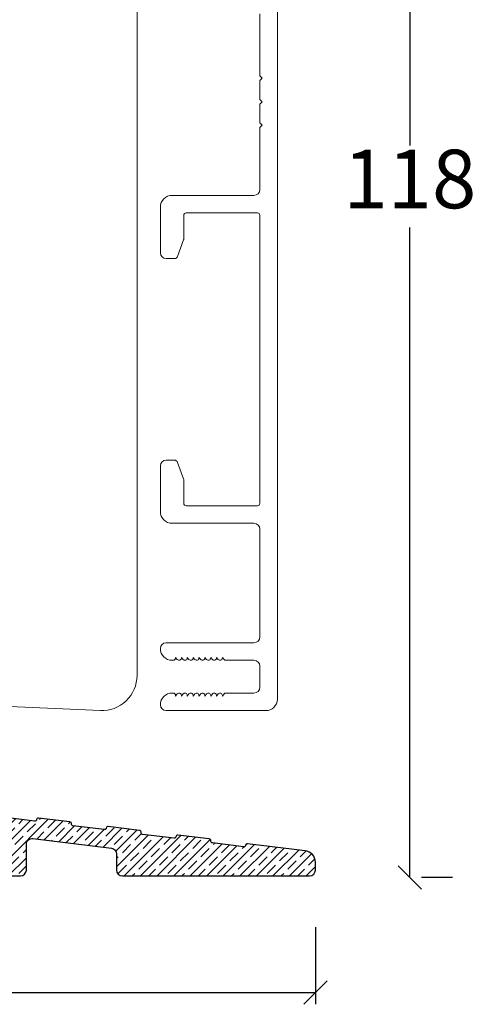
# Model space of a CAD drawing. Units: millimetres. Extents: x 2156 to 5196, y 910 to 2164.
# Drawn here: x 4923 to 4962, y 1469 to 1553 of the extents above; entities that cross this region are included whole.
import ezdxf

# ---------------------------------------------------------------- set-up
doc = ezdxf.new("R2010")
doc.units = ezdxf.units.MM
doc.layers.add('1', color=7, linetype='Continuous')
doc.layers.add('Border (ISO)', color=7, linetype='Continuous', lineweight=35)
doc.styles.get("Standard").update_dxf_attribs({"font": 'txt.shx', "height": 5})
doc.dimstyles.new('ISO-25', dxfattribs={"dimtxt": 2, "dimasz": 2, "dimexe": 1, "dimexo": 5, "dimgap": 1, "dimtad": 1, "dimtih": 1, "dimtoh": 1, "dimdec": 1, "dimtxsty": 'Standard', "dimblk": 'OBLIQUE', "dimcen": 5, "dimclrd": 1, "dimclre": 1, "dimadec": 0, "dimazin": 0, "dimtfac": 1, "dimtdec": 1, "dimtmove": 1, "dimatfit": 3, "dimldrblk": 'OBLIQUE', "dimfxl": 1.25, "dimarcsym": 0})

# ---------------------------------------------------------------- blocks, each defined once
blk = doc.blocks.new('_Oblique')
at = {"color": 0, "lineweight": -2}
blk.add_line((-0.5, -0.5), (0.5, 0.5), dxfattribs=at)
blk = doc.blocks.new('*D1289')
at = {"color": 1, "lineweight": -2, "transparency": 16777216}
for p, q in [((4818.191812521297, 1475.666229443422), (4818.191812521297, 1469.065390446542)), ((4947.808997063221, 1475.663122969571), (4947.808997063221, 1469.065390446542)), ((4818.191812521297, 1470.065390446542), (4947.808997063221, 1470.065390446542))]:
    blk.add_line(p, q, dxfattribs=at)
at = {"layer": 'Defpoints', "color": 0, "lineweight": 9, "transparency": 16777216}
for p in [(4818.191812521297, 1480.666229443422), (4947.808997063221, 1480.663122969571), (4947.808997063221, 1470.065390446542)]:
    blk.add_point(p, dxfattribs=at)
at = {"color": 1, "lineweight": -2, "transparency": 16777216, "xscale": 2, "yscale": 2, "zscale": 2, "rotation": 180}
blk.add_blockref('_Oblique', (4818.191812521297, 1470.065390446542), dxfattribs=at)
at = {"color": 1, "lineweight": -2, "transparency": 16777216, "xscale": 2, "yscale": 2, "zscale": 2}
blk.add_blockref('_Oblique', (4947.808997063221, 1470.065390446542), dxfattribs=at)
at = {"color": 0, "lineweight": 0, "transparency": 16777216, "insert": (4883.000404792259, 1473.565390446542), "char_height": 5, "attachment_point": 5}
blk.add_mtext('130', dxfattribs=at)
blk = doc.blocks.new('A$C6A6C4FFD')
at = {"lineweight": 0}
h = blk.add_hatch(dxfattribs=at)
h.set_pattern_fill('JIS_STN_1E', color=1, style=0)
h.set_pattern_definition([(45, (-5049.149701879321, -1000.993674584432), (-0.7071067811865475, 0.7071067811865476), []), (45, (-5048.444701879321, -1000.993674584432), (-0.7071067811865475, 0.7071067811865476), [1, -0.5])])
edge = h.paths.add_edge_path()
edge.add_arc((53.49999164595556, 1.300006593263788), 0.5, 270, 360)
edge.add_line((53.99999164595556, 1.300006593263788), (53.99999164595556, 1.950062042410309))
edge.add_arc((52.99999164595602, 1.950062042410595), 0.9999999999995453, 359.9999999999836, 442.9999999999908)
edge.add_line((53.12186098936127, 2.942608194051445), (48.20314156568111, 3.546550935119058))
edge.add_arc((48.18486116417111, 3.397669012376281), 0.1499999999965095, 83.00000000013439, 173.0000000001608)
edge.add_arc((47.88709731868191, 3.434229815397297), 0.1500000000002504, 262.99999999995447, 352.99999999989075, ccw=False)
edge.add_line((47.86881691717099, 3.285347892650861), (45.18894231158538, 3.614395151162398))
edge.add_arc((45.20722271309533, 3.763277073909705), 0.1500000000009998, 173.0000120535513, 263.0000000003641, ccw=False)
edge.add_arc((44.90945879727585, 3.799837821980463), 0.1500000631050577, 353.0000120534158, 443.0000000001253)
edge.add_line((44.92773920647687, 3.948719807361385), (42.24786465967827, 4.277767026864694))
edge.add_arc((42.22958425816826, 4.128885104121935), 0.1499999999964945, 83.00000000012822, 173.0000000001666)
edge.add_arc((41.93182041267902, 4.165445907142744), 0.1500000000002838, 262.9999999999778, 352.99999999996515, ccw=False)
edge.add_line((41.91354001116815, 4.016563984396271), (39.23366540558254, 4.345611242908035))
edge.add_arc((39.25194580709251, 4.494493165655358), 0.1500000000010187, 173.0000120535586, 263.0000000003568, ccw=False)
edge.add_arc((38.95418189127302, 4.5310539137261), 0.1500000631050577, 353.0000120534158, 443.0000000001253)
edge.add_line((38.97246230047404, 4.679935899107022), (36.29258775367543, 5.008983118610331))
edge.add_arc((36.27430735216544, 4.860101195867554), 0.1499999999965095, 83.00000000013439, 173.0000000001608)
edge.add_arc((35.97654350667612, 4.896661998888456), 0.1500000000003494, 263.0000000000029, 352.9999999999392, ccw=False)
edge.add_line((35.95826310516532, 4.747780076141908), (33.27838849957971, 5.076827334653672))
edge.add_arc((33.29666890108963, 5.225709257400964), 0.1500000000009827, 173.0000120535448, 263.00000000037153, ccw=False)
edge.add_arc((32.99890498527018, 5.262270005471737), 0.1500000631050577, 353.0000120534158, 443.0000000001253)
edge.add_line((33.0171853944712, 5.411151990852659), (30.3373108476726, 5.740199210356195))
edge.add_arc((30.31903044616259, 5.591317287613435), 0.1499999999964945, 83.00000000012822, 173.0000000001666)
edge.add_arc((30.02126660067345, 5.627878090634111), 0.1500000000001652, 262.99999999993247, 353.0000000000112, ccw=False)
edge.add_line((30.00298619916248, 5.478996167887772), (27.32311159357687, 5.808043426399763))
edge.add_arc((27.34139199508665, 5.956925349146889), 0.1500000000007996, 173.0000120536473, 263.00000000042036, ccw=False)
edge.add_arc((27.04362807926728, 5.993486097217327), 0.150000063105112, 353.0000120534362, 443.0000000001045)
edge.add_line((27.06190848846836, 6.142368082598296), (24.38203394166976, 6.471415302101832))
edge.add_arc((24.36375354015979, 6.322533379359015), 0.1499999999965457, 83.00000000014703, 173.000000000147)
edge.add_arc((24.06598969467051, 6.359094182379882), 0.1500000000002838, 262.9999999999778, 352.99999999996515, ccw=False)
edge.add_line((24.04770929315964, 6.210212259633408), (21.36783468757403, 6.5392595181454))
edge.add_arc((21.38611508908375, 6.688141440892482), 0.1500000000007486, 173.0000120536278, 263.0000000004398, ccw=False)
edge.add_arc((21.08835117326451, 6.724702188963215), 0.1500000631050826, 353.0000120533383, 443.0000000001264)
edge.add_line((21.10663158246552, 6.87358417434416), (18.42675703566783, 7.202631393847696))
edge.add_arc((18.40847663415733, 7.053749471104519), 0.1499999999969681, 82.99999999996311, 173.000000000028)
edge.add_arc((18.11071278866776, 7.09031027412563), 0.1500000000001815, 262.9999999999387, 353.00000000000483, ccw=False)
edge.add_line((18.0924323871568, 6.941428351379272), (15.41255778157119, 7.270475609891037))
edge.add_arc((15.4308381830812, 7.419357532638364), 0.1500000000010272, 173.000012053648, 263.00000000034424, ccw=False)
edge.add_arc((15.1330742672617, 7.455918280708904), 0.150000063105026, 353.000012053403, 443.0000000001374)
edge.add_line((15.15135467646269, 7.604800266089796), (12.471480129665, 7.933847485593333))
edge.add_arc((12.45319972815451, 7.784965562850137), 0.1499999999969847, 82.99999999997004, 173.0000000000217)
edge.add_arc((12.15543588266476, 7.821526365871213), 0.1500000000003318, 263.00000000000676, 353.0000000000327, ccw=False)
edge.add_line((12.13715548115397, 7.672644443124682), (9.457280875567449, 8.001691701636673))
edge.add_arc((9.47556127707783, 8.150573624383512), 0.1500000000005876, 173.0000120533516, 263.000000000178, ccw=False)
edge.add_arc((9.177797361258945, 8.187134372454826), 0.1500000631049573, 353.0000120533772, 443.0000000001636)
edge.add_line((9.196077770459851, 8.33601635783566), (6.51620322366125, 8.66506357733897))
edge.add_arc((6.497922822151237, 8.51618165459621), 0.1499999999964947, 83.00000000012756, 173.0000000001665)
edge.add_arc((6.200158976661966, 8.552742457617057), 0.1500000000003184, 262.999999999991, 352.9999999999521, ccw=False)
edge.add_line((6.181878575151131, 8.403860534870546), (3.502003969565521, 8.732907793382537))
edge.add_arc((3.520284371075618, 8.881789716129104), 0.1500000000002832, 173.0000120534077, 263.0000000002731, ccw=False)
edge.add_arc((3.222520455256373, 8.918350464199836), 0.1500000631055482, 353.0000120535587, 443.0000000002933)
edge.add_line((3.240800864457015, 9.067232449581297), (0.6219234655382024, 9.388790161066254))
edge.add_arc((0.5543626368715313, 8.838551367445689), 0.5543709909213703, 82.99999999997681, 89.99999999998244)
edge.add_arc((0.5543626368718151, 8.838551367450805), 0.5543709909162544, 90.00000000001177, 180.0000000000118)
edge.add_line((-8.3540444393293e-06, 8.838551367450691), (-8.3540444393293e-06, 8.130834101166784))
edge.add_arc((0.1999916459556392, 8.13083410116717), 0.2000000000000786, 180.0000000001109, 263.0000000001053)
edge.add_line((0.1756177772749652, 7.932324870838784), (2.636552448977454, 7.635855243554943))
edge.add_arc((2.599991645955565, 7.33809139806296), 0.2999999999996314, -3.183231456205249e-12, 82.99999999992502, ccw=False)
edge.add_line((2.899991645955197, 7.338091398062943), (2.899991645955197, 6.10000659326397))
edge.add_arc((2.699991645958676, 6.100006593263629), 0.1999999999965212, -89.99999999990229, 9.771383702172898e-11, ccw=False)
edge.add_line((2.699991645959017, 5.900006593267108), (1.799991645957562, 5.900006593263925))
edge.add_arc((1.799991645957243, 5.700006593263515), 0.2000000000004096, 89.99999999990877, 180.0000000001562)
edge.add_line((1.599991645956834, 5.70000659326297), (1.599991645956834, 5.300006593263788))
edge.add_arc((2.099991645956834, 5.300006593263788), 0.5, 180, 270)
edge.add_line((2.099991645956834, 4.800006593263788), (3.899991645955197, 4.800006593263788))
edge.add_arc((3.899991645955197, 5.300006593263788), 0.5, 270, 360)
edge.add_line((4.399991645955197, 5.300006593263788), (4.399991645955197, 6.541243678033425))
edge.add_arc((4.899991645955392, 6.541243678033296), 0.5000000000001954, 83.03411718834047, 179.9999999999852, ccw=False)
edge.add_line((4.960630797462727, 7.037552949863539), (16.98929100587156, 5.567889193399878))
edge.add_arc((16.92865185436479, 5.071579921568222), 0.5000000000015304, 58.88842702821631, 83.03411718842437, ccw=False)
edge.add_line((17.18700499070928, 5.499661288766674), (19.34281836791433, 4.198597542356993))
edge.add_arc((19.49783024972163, 4.455446362676648), 0.3000000000017286, 238.8884270281757, 263.0341171883628)
edge.add_arc((19.49783024972131, 4.45544636267494), 0.299999999999995, 263.0341171883838, 359.9999999999771)
edge.add_line((19.7978302497213, 4.45544636267482), (19.79783024972039, 4.885856434015977))
edge.add_arc((20.09783024972042, 4.885856434015824), 0.3000000000000256, 83.03411718839072, 179.9999999999706, ccw=False)
edge.add_line((20.13421374062455, 5.183641997113909), (24.79783024972039, 4.613840536376983))
edge.add_line((24.79783024972039, 4.613840536376983), (24.79783024972039, 4.300006593264925))
edge.add_arc((25.29783024972039, 4.300006593264925), 0.5, 180, 270)
edge.add_line((25.29783024972039, 3.800006593264925), (27.29783024972039, 3.800006593264925))
edge.add_arc((27.29783024972039, 3.300006593264925), 0.5, 0, 90, ccw=False)
edge.add_line((27.79783024972039, 3.300006593264925), (27.79783024972039, 2.200003589427979))
edge.add_arc((27.59783024972241, 2.20000358942591), 0.1999999999979778, -89.99999999974551, 5.928200152993668e-10, ccw=False)
edge.add_line((27.5978302497233, 2.000003589427934), (26.5978302497233, 2.000003589427934))
edge.add_arc((26.59783024972384, 1.000003589428245), 0.9999999999996889, 90.00000000003094, 120.000000000046)
edge.add_line((26.0978302497233, 1.866028993212012), (24.89783024972257, 1.173208670184977))
edge.add_arc((24.99783024972293, 1.000003589428514), 0.1999999999998106, 120.0000000001493, 180.0000000004918)
edge.add_arc((24.9978302497232, 1.000003589428079), 0.200000000000081, 180.0000000003674, 270.314022875558)
edge.add_line((24.99892639085647, 0.8000065932640155), (28.79783024972039, 0.8000065932637881))
edge.add_arc((28.79783024972039, 1.300006593263788), 0.5, 270, 360)
edge.add_line((29.29783024972039, 1.300006593263788), (29.29783024972039, 3.489166659070861))
edge.add_arc((29.79783024972082, 3.489166659070546), 0.5000000000004263, 82.99999999991797, 179.9999999999639, ccw=False)
edge.add_line((29.85876492142415, 3.985439734891543), (36.56092631765841, 3.162517790753782))
edge.add_arc((36.49999164595586, 2.666244714932503), 0.5000000000006106, 4.229150363244116e-11, 83.0000000000108, ccw=False)
edge.add_line((36.99999164595647, 2.666244714932873), (36.99999164595556, 1.300006593263788))
edge.add_arc((37.49999164595556, 1.300006593263788), 0.5, 180, 270)
edge.add_line((37.49999164595556, 0.8000065932637881), (53.49999164595556, 0.8000065932637881))
at = {"layer": '1', "color": 1, "linetype": 'Continuous'}
blk.add_lwpolyline([(53.49999164595556, 0.8000065932637881, 0.414213562373095), (53.99999164595556, 1.300006593263788), (53.99999164595556, 1.950062042410309, 0.3788661086953506), (53.12186098936127, 2.942608194051445), (48.20314156568111, 3.546550935119058, 0.4142135623732353), (48.03597924142832, 3.41594941388621, -0.4142135623727644), (47.86881691717099, 3.285347892650861), (45.18894231158538, 3.614395151162398, -0.4142135007577987), (45.05834078650241, 3.78155744409969, 0.4142135007572617), (44.92773920647687, 3.948719807361385), (42.24786465967827, 4.277767026864694, 0.4142135623732934), (42.08070233542549, 4.147165505631847, -0.414213562373029), (41.91354001116815, 4.016563984396271), (39.23366540558254, 4.345611242908035, -0.4142135007577245), (39.10306388049958, 4.512773535845326, 0.4142135007572617), (38.97246230047404, 4.679935899107022), (36.29258775367543, 5.008983118610331, 0.4142135623732353), (36.12542542942265, 4.878381597377484, -0.4142135623727644), (35.95826310516532, 4.747780076141908), (33.27838849957971, 5.076827334653672, -0.4142135007578648), (33.14778697449674, 5.243989627590963, 0.4142135007572617), (33.0171853944712, 5.411151990852659), (30.3373108476726, 5.740199210356195, 0.4142135623732933), (30.17014852341981, 5.609597689123348, -0.4142135623734995), (30.00298619916248, 5.478996167887772), (27.32311159357687, 5.808043426399763, -0.4142135007575923), (27.1925100684939, 5.9752057193366, 0.4142135007570551), (27.06190848846836, 6.142368082598296), (24.38203394166976, 6.471415302101832, 0.414213562373095), (24.21487161741697, 6.340813780868984, -0.414213562373029), (24.04770929315964, 6.210212259633408), (21.36783468757403, 6.5392595181454, -0.4142135007577905), (21.23723316249107, 6.706421811082237, 0.4142135007576664), (21.10663158246552, 6.87358417434416), (18.42675703566783, 7.202631393847696, 0.4142135623734255), (18.25959471141414, 7.072029872614849, -0.4142135623734335), (18.0924323871568, 6.941428351379272), (15.41255778157119, 7.270475609891037, -0.4142135007571957), (15.28195625648823, 7.437637902828101, 0.4142135007573938), (15.15135467646269, 7.604800266089796), (12.471480129665, 7.933847485593333, 0.4142135623733594), (12.3043178054113, 7.803245964360485, -0.4142135623732272), (12.13715548115397, 7.672644443124682), (9.457280875567449, 8.001691701636673, -0.4142135007578648), (9.326679350485392, 8.168853994573965, 0.4142135007576581), (9.196077770459851, 8.33601635783566), (6.51620322366125, 8.66506357733897, 0.4142135623732933), (6.349040899408465, 8.534462056106122, -0.4142135623728968), (6.181878575151131, 8.403860534870546), (3.502003969565521, 8.732907793382537, -0.4142135007580631), (3.371402444483465, 8.900070086319374, 0.4142135007573938), (3.240800864457015, 9.067232449581297), (0.6219234655382024, 9.388790161066254, 0.03055276329861335), (0.5543626368717014, 9.39292235836706, 0.414213562373095), (-8.3540444393293e-06, 8.838551367450691), (-8.3540444393293e-06, 8.130834101166784, 0.378866108695286), (0.1756177772749652, 7.932324870838784), (2.636552448977454, 7.635855243554943, -0.3788661086949556), (2.899991645955197, 7.338091398062943), (2.899991645955197, 6.10000659326397, -0.414213562373095), (2.699991645959017, 5.900006593267108), (1.799991645957562, 5.900006593263925, 0.4142135623743604), (1.599991645956834, 5.70000659326297), (1.599991645956834, 5.300006593263788, 0.414213562373095), (2.099991645956834, 4.800006593263788), (3.899991645955197, 4.800006593263788, 0.414213562373095), (4.399991645955197, 5.300006593263788), (4.399991645955197, 6.541243678033425, -0.4502880937349253), (4.960630797462727, 7.037552949863539), (16.98929100587156, 5.567889193399878, -0.1057469939833091), (17.18700499070928, 5.499661288766674), (19.34281836791433, 4.198597542356993, 0.1057469939832162), (19.46144675881715, 4.157660799576888, 0.4502880937346537), (19.7978302497213, 4.45544636267482), (19.79783024972039, 4.885856434015977, -0.4502880937345861), (20.13421374062455, 5.183641997113909), (24.79783024972039, 4.613840536376983), (24.79783024972039, 4.300006593264925, 0.414213562373095), (25.29783024972039, 3.800006593264925), (27.29783024972039, 3.800006593264925, -0.414213562373095), (27.79783024972039, 3.300006593264925), (27.79783024972039, 2.200003589427979, -0.4142135623748265), (27.5978302497233, 2.000003589427934), (26.5978302497233, 2.000003589427934, 0.1316524975874628), (26.0978302497233, 1.866028993212012), (24.89783024972257, 1.173208670184977, 0.2679491924327255), (24.79783024972312, 1.000003589426797, 0.4158197445232298), (24.99892639085647, 0.8000065932640155), (28.79783024972039, 0.8000065932637881, 0.414213562373095), (29.29783024972039, 1.300006593263788), (29.29783024972039, 3.489166659070861, -0.4504671536910402), (29.85876492142415, 3.985439734891543), (36.56092631765841, 3.162517790753782, -0.3788661086951571), (36.99999164595647, 2.666244714932873), (36.99999164595556, 1.300006593263788, 0.414213562373095), (37.49999164595556, 0.8000065932637881)], format="xyb", close=True, dxfattribs=at)
blk = doc.blocks.new('A$C73CD4A95')
at = {"lineweight": 9}
blk.add_blockref('A$C6A6C4FFD', (75.61718602074416, 3.581932511381638), dxfattribs=at)
blk = doc.blocks.new('*D1277')
at = {"color": 1, "lineweight": -2, "transparency": 16777216}
for p, q in [((4953.968137984711, 1597.908138023573), (4956.878344596239, 1597.908138023573)), ((4955.878344596239, 1597.908138023573), (4955.878344596239, 1542.397532075804)), ((4955.878344596239, 1479.886926128035), (4955.878344596239, 1535.397532075804)), ((4959.530386060794, 1479.886926128035), (4956.878344596239, 1479.886926128035))]:
    blk.add_line(p, q, dxfattribs=at)
at = {"layer": 'Defpoints', "color": 0, "lineweight": 9, "transparency": 16777216}
for p in [(4948.968137984711, 1597.908138023573), (4954.530386060794, 1479.886926128035), (4955.878344596239, 1479.886926128035)]:
    blk.add_point(p, dxfattribs=at)
at = {"color": 1, "lineweight": -2, "transparency": 16777216, "xscale": 2, "yscale": 2, "zscale": 2}
for p, rotation in [((4955.878344596239, 1597.908138023573), 90), ((4955.878344596239, 1479.886926128035), 270)]:
    blk.add_blockref('_Oblique', p, dxfattribs=dict(at, rotation=rotation))
at = {"color": 0, "lineweight": 9, "transparency": 16777216, "insert": (4955.878344596238, 1538.897532075802), "char_height": 5, "attachment_point": 5}
blk.add_mtext('118', dxfattribs=at)
blk = doc.blocks.new('A$C8bc4efb4')
at = {"layer": 'Border (ISO)', "color": 3, "lineweight": 13}
for p, q in [((10.00038763561679, 0.9721252395388547), (10.00038763561679, 90.00000986548321)), ((8.50038763561679, 59.50000986547411), (8.50038763561679, 54.20000986480773)), ((8.70038763494722, 54.0000098654773), (8.500387634946492, 54.20000986547802)), ((8.500387634946492, 53.80000986547702), (8.70038763494722, 54.0000098654773)), ((8.50038763561679, 53.80000986614755), (8.50038763561679, 52.20000986480773)), ((8.70038763494722, 52.0000098654773), (8.500387634946492, 52.20000986547802)), ((8.500387634946492, 51.80000986547657), (8.70038763494722, 52.0000098654773)), ((8.50038763561679, 51.80000986614709), (8.50038763561679, 50.20000986480886)), ((8.70038763494722, 50.00000986547866), (8.500387634946492, 50.20000986547916)), ((8.500387634946492, 49.80000986547748), (8.70038763494722, 50.00000986547866)), ((8.50038763561679, 49.80000986614778), (8.50038763561679, 44.50000986548275)), ((1.000387635611332, 44.0000098654773), (8.000387635608604, 44.00000986548275)), ((0.0003876356095133815, 39.10000986547698), (0.0003876356076943921, 43.00000986547275)), ((2.000387635622246, 42.30000986547816), (2.000387635612242, 40.30139441137112)), ((8.300387635609695, 42.50000986548162), (2.200387635622064, 42.50000986547798)), ((8.50038763561679, 42.30000986548157), (8.50038763561679, 17.70000986547757)), ((1.982295421847994, 40.19878836837347), (1.472233160383439, 38.79740382248019)), ((1.190325374146596, 38.60000986547743), (0.5003876356104229, 38.6000098654772)), ((1.190325374152053, 21.40000986547761), (0.5003876356149703, 21.40000986547739)), ((1.98229542185436, 19.8012313625818), (1.472233160387987, 21.20261590847508)), ((0.0003876356149703497, 20.90000986547739), (0.0003876356149703497, 17.00000986548162)), ((2.000387635629522, 17.70000986547734), (2.000387635618608, 19.69862531958438)), ((8.300387635616971, 17.50000986547752), (2.20038763562934, 17.50000986547752)), ((1.000387635618608, 16.00000986547775), (8.00038763561679, 16.00000986547639)), ((8.50038763561679, 15.50000986547639), (8.50038763561679, 6.300000156639271)), ((0.4999990546302797, 5.800000156639271), (8.00038763561679, 5.800000156639271)), ((1.099999054630644, 4.300000156639271), (0.9999990546311892, 4.300000156639271)), ((1.299999054630462, 4.550000156639271), (1.299999054630462, 4.500000156617716)), ((1.445498645479347, 4.372997701654867), (1.299999054641376, 4.550000156626538)), ((1.799999054630462, 4.550000156617671), (1.799999054630462, 4.500000156617716)), ((1.945498645479347, 4.372997701654867), (1.799999054641376, 4.550000156626538)), ((2.299999054630462, 4.550000156617898), (2.299999054630462, 4.500000156617716)), ((2.445498645479347, 4.372997701654867), (2.299999054641376, 4.550000156626538)), ((2.799999054630462, 4.550000156617671), (2.799999054630462, 4.500000156617716)), ((2.945498645479347, 4.372997701655095), (2.799999054641376, 4.550000156626538)), ((3.299999054630462, 4.550000156617898), (3.299999054630462, 4.500000156617716)), ((3.445498645479347, 4.372997701654867), (3.299999054641376, 4.550000156626538)), ((3.799999054641376, 4.550000156639271), (3.799999054641376, 4.500000156617716)), ((3.945498645489351, 4.372997701654867), (3.79999905465138, 4.550000156626538)), ((4.299999054641376, 4.550000156617671), (4.299999054641376, 4.500000156617716)), ((4.445498645489351, 4.372997701654867), (4.29999905465138, 4.550000156626538)), ((4.799999054641376, 4.550000156617898), (4.799999054641376, 4.500000156617716)), ((4.945498645489351, 4.372997701654867), (4.79999905465138, 4.550000156626538)), ((5.299999054641376, 4.550000156617671), (5.299999054641376, 4.500000156617716)), ((5.445498645489351, 4.372997701655095), (5.29999905465138, 4.550000156626538)), ((8.000776216615122, 4.300000156639271), (5.599999054641557, 4.300000156638816)), ((8.500776216615122, 2.000000156638635), (8.500776216615122, 3.800000156639271)), ((1.099999054630644, 1.500000156638862), (0.9999990546311892, 1.500000156638862)), ((1.445498645479347, 1.427002611623266), (1.299999054641376, 1.250000156651595)), ((1.299999054630462, 1.250000156638635), (1.299999054630462, 1.300000156660417)), ((1.945498645479347, 1.427002611623038), (1.799999054641376, 1.250000156651595)), ((1.799999054630462, 1.250000156660235), (1.799999054630462, 1.300000156660417)), ((2.445498645479347, 1.427002611623038), (2.299999054641376, 1.250000156651595)), ((2.299999054630462, 1.250000156660235), (2.299999054630462, 1.300000156660417)), ((2.945498645479347, 1.427002611623038), (2.799999054641376, 1.250000156651595)), ((2.799999054630462, 1.250000156660235), (2.799999054630462, 1.30000015666019)), ((3.445498645479347, 1.427002611623038), (3.299999054641376, 1.250000156651595)), ((3.299999054630462, 1.250000156660235), (3.299999054630462, 1.30000015666019)), ((3.945498645489351, 1.427002611623266), (3.79999905465138, 1.250000156651595)), ((3.799999054641376, 1.250000156638635), (3.799999054641376, 1.300000156660417)), ((4.445498645489351, 1.427002611623038), (4.29999905465138, 1.250000156651595)), ((4.299999054641376, 1.250000156660235), (4.299999054641376, 1.300000156660417)), ((4.945498645489351, 1.427002611623038), (4.79999905465138, 1.250000156651595)), ((4.799999054641376, 1.250000156660235), (4.799999054641376, 1.300000156660417)), ((5.445498645489351, 1.427002611623038), (5.29999905465138, 1.250000156651595)), ((5.299999054641376, 1.250000156660235), (5.299999054641376, 1.30000015666019)), ((5.599999054640648, 1.500000156638862), (8.000776216616032, 1.500000156639089)), ((9.000776216616032, 1.566386345075443e-07), (0.4999990546302797, 1.566388618812198e-07))]:
    blk.add_line(p, q, dxfattribs=at)
for centre, radius, start, end in [((1.000387635610423, 43.00000986547366), 1.000000000003411, 90, 180.0000000000261), ((8.000387635608604, 44.50000986548275), 0.5, 270, 0), ((2.200387635622064, 42.30000986547816), 0.1999999999998181, 90, 180), ((8.300387635609695, 42.30000986548157), 0.2000000000000171, 0, 90), ((1.70038763561206, 40.30139441137089), 0.3000000000001819, 340.0000000000809, 3.908265592582369e-11), ((0.5003876356095134, 39.1000098654772), 0.5, 180, 270), ((1.190325374146596, 38.90000986547784), 0.3000000000002991, 270, 339.9999999999896), ((0.5003876356149703, 20.90000986547739), 0.5, 90, 180), ((1.190325374152053, 21.1000098654772), 0.3000000000002991, 20.00000000001039, 90), ((1.700387635618426, 19.69862531958438), 0.3000000000001819, 359.999999999987, 19.99999999995584), ((2.20038763562934, 17.70000986547734), 0.1999999999998181, 180, 270), ((8.300387635616971, 17.70000986547757), 0.2000000000000171, 270, 0), ((1.000387635618608, 17.00000986548116), 1.000000000003411, 179.9999999999739, 270), ((8.00038763561679, 15.50000986547639), 0.5, 0, 90), ((8.00038763561679, 6.300000156639271), 0.5, 270, 0), ((8.000776216616032, 6.300000156639271), 0.5000000000000002, 357.7409723910861, 0), ((0.4999990546302797, 5.300000156639271), 0.5, 90, 180), ((0.9999990546311892, 5.300000156639271), 1, 180, 270), ((1.099999054652471, 4.500000156617716), 0.1999999999784734, 270, 0), ((1.599999054630644, 4.500000156617716), 0.1999999999999473, 219.4208948761899, 2.605510395054913e-11), ((2.099999054630644, 4.500000156617716), 0.1999999999999473, 219.4208948761899, 2.605510395054913e-11), ((2.599999054630644, 4.500000156617716), 0.1999999999999873, 219.4208948761899, 1.302755197527456e-11), ((3.099999054630644, 4.500000156617716), 0.1999999999999873, 219.4208948761899, 1.302755197527456e-11), ((3.599999054640648, 4.500000156617716), 0.1999999999999873, 219.4208948761899, 1.302755197527456e-11), ((4.099999054641557, 4.500000156617716), 0.1999999999999473, 219.4208948761899, 2.605510395054913e-11), ((4.599999054640648, 4.500000156617716), 0.1999999999999473, 219.4208948761899, 2.605510395054913e-11), ((5.099999054640648, 4.500000156617716), 0.1999999999999873, 219.4208948761899, 1.302755197527456e-11), ((5.599999054623368, 4.500000156638862), 0.2000000000000362, 219.4208948840664, 270), ((8.000776216615122, 3.800000156639271), 0.5000000000000568, 0, 90), ((8.000776216616032, 2.000000156639089), 0.5, 270, 359.9999999999609), ((0.9999990546302797, 0.5000001566386345), 1.000000000000199, 90, 180.000000000013), ((1.099999054630644, 1.300000156638816), 0.1999999999999886, 6.149004532329596e-09, 90), ((1.599999054630644, 1.300000156660417), 0.1999999999999886, 359.999999999987, 140.5791051237468), ((2.099999054630644, 1.30000015666019), 0.1999999999999886, 359.999999999987, 140.5791051237468), ((2.599999054630644, 1.30000015666019), 0.1999999999999886, 0, 140.5791051237468), ((3.099999054630644, 1.30000015666019), 0.1999999999999886, 0, 140.5791051237468), ((3.599999054640648, 1.30000015666019), 0.1999999999999886, 0, 140.5791051237468), ((4.099999054641557, 1.300000156660417), 0.1999999999999886, 359.999999999987, 140.5791051237468), ((4.599999054640648, 1.30000015666019), 0.1999999999999886, 359.999999999987, 140.5791051237468), ((5.099999054640648, 1.30000015666019), 0.1999999999999886, 0, 140.5791051237468), ((5.599999054640648, 1.30000015666019), 0.1999999999999886, 90, 140.5791051237468), ((9.000776216616032, 1.000000156638635), 1, 270, 358.4026779942183), ((0.4999990546302797, 0.5000001566386345), 0.4999999999997726, 180.0000000000261, 270)]:
    blk.add_arc(centre, radius, start, end, dxfattribs=at)

msp = doc.modelspace()

# ---------------------------------------------------------------- linework, layer by layer
at = {"lineweight": 9}
msp.add_lwpolyline([(4932.56069682311, 1573.851441550177), (4932.56069682311, 1497.143035180113, -0.4271034924278527), (4929.429316141229, 1494.145913374704), (4914.549330412947, 1494.798186721694, -0.3989090245238617), (4913.593162050511, 1495.788500787993), (4913.559786058669, 1499.613010639964, 0.411659890493481), (4913.059805097138, 1500.108647372213), (4896.756352428407, 1500.108647372212, 0.4116598904945399), (4896.256371466875, 1499.613010639964), (4896.24229424543, 1497.999920836713, -0.4116598904946088), (4895.242332322366, 1497.008647372214), (4891.619554747531, 1497.008647372214, -0.4126808072570595), (4890.619568455283, 1498.003411408384), (4890.560676261479, 1509.250889125864, 0.1299946149720589), (4890.360696823111, 1509.991366657463), (4890.36069682311, 1517.508647372214), (4886.36069682311, 1517.508647372214), (4886.36069682311, 1510.008647372214), (4877.56069682311, 1510.008647372214, -0.414213562373095), (4874.56069682311, 1513.008647372214), (4874.56069682311, 1593.588117463823, -0.3541185725308384)], format="xyb", dxfattribs=at)

# ---------------------------------------------------------------- block references
for name, p in [('A$C8bc4efb4', (4934.557040620852, 1494.143035023467)), ('A$C73CD4A95', (4818.191819396521, 1475.651699596593))]:
    msp.add_blockref(name, p, dxfattribs=at)

# ---------------------------------------------------------------- dimensions: what is measured, and where the dimension line sits
dim = msp.add_linear_dim(base=(4955.878344596239, 1479.886926128035), p1=(4948.968137984709, 1597.908138023572), p2=(4954.530386060792, 1479.886926128034), angle=90, dimstyle='ISO-25', dxfattribs=at)
dim.commit()
dim.dimension.update_dxf_attribs({"geometry": '*D1277', "text_midpoint": (4955.878344596238, 1538.897532075802)})
at = {"lineweight": 0}
dim = msp.add_linear_dim(base=(4947.808997063221, 1470.065390446542), p1=(4818.191812521297, 1480.666229443422), p2=(4947.808997063221, 1480.663122969571), text='130', dimstyle='ISO-25', dxfattribs=at)
dim.commit()
dim.dimension.update_dxf_attribs({"geometry": '*D1289', "text_midpoint": (4883.000404792259, 1473.565390446542)})

doc.saveas('drawing.dxf')
